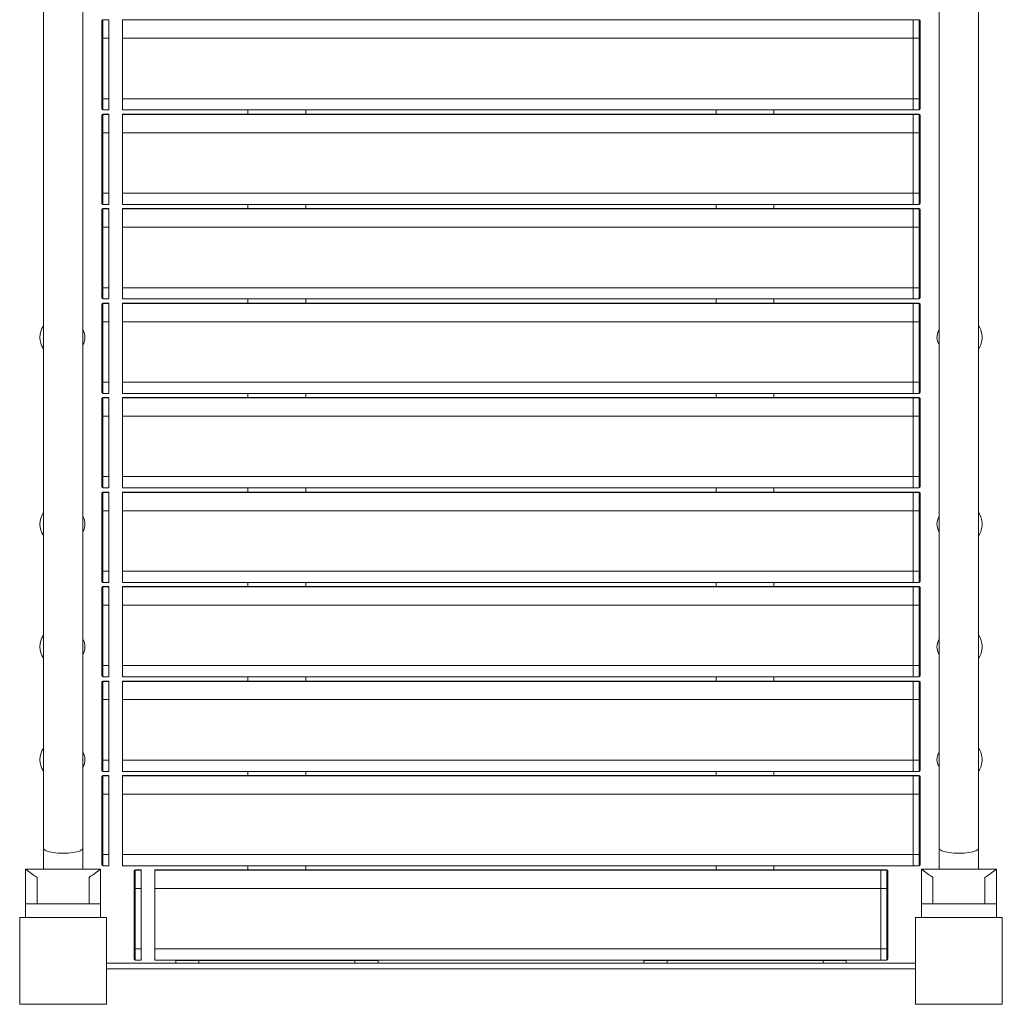
# Model space of a CAD drawing. Units: millimetres. Extents: x 673 to 11781, y 482 to 9360.
# Drawn here: x 8823 to 9673, y 2982 to 3833 of the extents above; entities that cross this region are included whole.
import ezdxf

# ---------------------------------------------------------------- set-up
doc = ezdxf.new("R2010")
doc.units = ezdxf.units.MM
doc.header["$MEASUREMENT"] = 0
doc.layers.add('Level 25', color=7, linetype='Continuous', lineweight=0)
doc.layers.add('Level 26', color=7, linetype='Continuous', lineweight=0)

msp = doc.modelspace()

# ---------------------------------------------------------------- linework, layer by layer
at = {"layer": 'Level 25', "color": 138, "linetype": 'Continuous', "lineweight": 13}
for p, q in [((8843.88, 4471.81), (8843.88, 3116.62)), ((8877.88, 3116.62), (8877.88, 4471.81)), ((9618.88, 4471.81), (9618.88, 3116.62)), ((9652.88, 3116.62), (9652.88, 4471.81)), ((8843.88, 3116.62), (8843.88, 3098.71)), ((8877.88, 3098.71), (8877.88, 3116.62)), ((9618.88, 3116.62), (9618.88, 3098.71)), ((9652.88, 3098.71), (9652.88, 3116.62))]:
    msp.add_line(p, q, dxfattribs=at)
at = {"layer": 'Level 25', "color": 250, "linetype": 'Continuous', "lineweight": 13}
for p, q in [((8898.38, 3017.34), (9598.38, 3017.34)), ((9254.88, 3017.34), (9241.88, 3017.34)), ((9598.38, 3012.34), (9598.38, 3017.34)), ((8898.38, 3012.34), (9598.38, 3012.34))]:
    msp.add_line(p, q, dxfattribs=at)
at = {"layer": 'Level 25', "color": 138, "linetype": 'Continuous', "lineweight": 13, "extrusion": (0, 0, -1)}
msp.add_ellipse((8860.88, 3116.62), major_axis=(17, 0), ratio=0.248779, start_param=0, end_param=3.141593, dxfattribs=at)
at = {"layer": 'Level 25', "color": 138, "linetype": 'Continuous', "lineweight": 13}
msp.add_ellipse((9635.88, 3116.62), major_axis=(-17, 0), ratio=0.248779, start_param=0, end_param=3.141593, dxfattribs=at)
at = {"layer": 'Level 26', "color": 7, "linetype": 'Continuous', "lineweight": 13}
for p, q in [((8894.38, 3832.26), (8894.38, 3832.09)), ((8894.38, 3832.09), (8894.38, 3817.48)), ((8895.38, 3833.07), (8895.38, 3833.26)), ((8900.38, 3833.26), (8895.38, 3833.26)), ((8895.38, 3833.07), (8895.38, 3833.05)), ((8895.38, 3833.07), (8900.38, 3833.07)), ((8895.38, 3817.23), (8895.38, 3833.05)), ((8900.38, 3833.05), (8895.38, 3833.05)), ((8900.38, 3833.07), (8900.38, 3833.26)), ((8900.38, 3833.05), (8900.38, 3833.07)), ((8900.38, 3817.23), (8900.38, 3833.05)), ((9601.38, 3833.26), (9596.38, 3833.26)), ((9601.38, 3833.07), (9596.38, 3833.07)), ((9596.38, 3833.05), (9601.38, 3833.05)), ((9601.38, 3833.07), (9601.38, 3833.26)), ((9601.38, 3833.07), (9601.38, 3833.05)), ((9601.38, 3817.23), (9601.38, 3833.05)), ((9602.38, 3832.26), (9602.38, 3832.09)), ((9602.38, 3832.09), (9602.38, 3817.48)), ((8894.38, 3765.19), (8894.38, 3817.48)), ((8900.38, 3817.23), (8895.38, 3817.23)), ((8895.38, 3817.23), (8895.38, 3764.94)), ((8900.38, 3817.23), (8900.38, 3764.94)), ((9596.38, 3817.23), (9601.38, 3817.23)), ((9601.38, 3817.23), (9601.38, 3764.94)), ((9602.38, 3765.19), (9602.38, 3817.48)), ((8894.38, 3765.19), (8894.38, 3756.19)), ((8895.38, 3764.94), (8900.38, 3764.94)), ((8895.38, 3755.19), (8895.38, 3764.94)), ((8900.38, 3755.19), (8900.38, 3764.94)), ((9601.38, 3764.94), (9596.38, 3764.94)), ((9601.38, 3755.19), (9601.38, 3764.94)), ((9602.38, 3765.19), (9602.38, 3756.19)), ((8894.38, 3750.55), (8894.38, 3750.37)), ((8894.38, 3750.37), (8894.38, 3735.76)), ((8895.38, 3755.19), (8900.38, 3755.19)), ((8895.38, 3751.35), (8895.38, 3751.55)), ((8900.38, 3751.55), (8895.38, 3751.55)), ((8895.38, 3751.35), (8895.38, 3751.33)), ((8895.38, 3751.35), (8900.38, 3751.35)), ((8895.38, 3735.51), (8895.38, 3751.33)), ((8900.38, 3751.33), (8895.38, 3751.33)), ((8900.38, 3751.35), (8900.38, 3751.55)), ((8900.38, 3751.33), (8900.38, 3751.35)), ((8900.38, 3735.51), (8900.38, 3751.33)), ((9596.38, 3755.19), (9601.38, 3755.19)), ((9601.38, 3751.55), (9596.38, 3751.55)), ((9601.38, 3751.35), (9596.38, 3751.35)), ((9596.38, 3751.33), (9601.38, 3751.33)), ((9601.38, 3751.35), (9601.38, 3751.55)), ((9601.38, 3751.35), (9601.38, 3751.33)), ((9601.38, 3735.51), (9601.38, 3751.33)), ((9602.38, 3750.55), (9602.38, 3750.37)), ((9602.38, 3750.37), (9602.38, 3735.76)), ((8894.38, 3683.47), (8894.38, 3735.76)), ((8900.38, 3735.51), (8895.38, 3735.51)), ((8895.38, 3735.51), (8895.38, 3683.22)), ((8900.38, 3735.51), (8900.38, 3683.22)), ((9596.38, 3735.51), (9601.38, 3735.51)), ((9601.38, 3735.51), (9601.38, 3683.22)), ((9602.38, 3683.47), (9602.38, 3735.76)), ((8894.38, 3683.47), (8894.38, 3674.47)), ((8895.38, 3683.22), (8900.38, 3683.22)), ((8895.38, 3673.47), (8895.38, 3683.22)), ((8900.38, 3673.47), (8900.38, 3683.22)), ((9601.38, 3683.22), (9596.38, 3683.22)), ((9601.38, 3673.47), (9601.38, 3683.22)), ((9602.38, 3683.47), (9602.38, 3674.47)), ((8895.38, 3673.47), (8900.38, 3673.47)), ((9596.38, 3673.47), (9601.38, 3673.47)), ((8894.38, 3668.83), (8894.38, 3668.65)), ((8894.38, 3668.65), (8894.38, 3654.04)), ((8895.38, 3669.63), (8895.38, 3669.83)), ((8900.38, 3669.83), (8895.38, 3669.83)), ((8895.38, 3669.63), (8895.38, 3669.62)), ((8895.38, 3669.63), (8900.38, 3669.63)), ((8895.38, 3653.79), (8895.38, 3669.62)), ((8900.38, 3669.62), (8895.38, 3669.62)), ((8900.38, 3669.63), (8900.38, 3669.83)), ((8900.38, 3669.62), (8900.38, 3669.63)), ((8900.38, 3653.79), (8900.38, 3669.62)), ((9601.38, 3669.83), (9596.38, 3669.83)), ((9601.38, 3669.63), (9596.38, 3669.63)), ((9596.38, 3669.62), (9601.38, 3669.62)), ((9601.38, 3669.63), (9601.38, 3669.83)), ((9601.38, 3669.63), (9601.38, 3669.62)), ((9601.38, 3653.79), (9601.38, 3669.62)), ((9602.38, 3668.83), (9602.38, 3668.65)), ((9602.38, 3668.65), (9602.38, 3654.04)), ((8894.38, 3601.75), (8894.38, 3654.04)), ((8900.38, 3653.79), (8895.38, 3653.79)), ((8895.38, 3653.79), (8895.38, 3601.5)), ((8900.38, 3653.79), (8900.38, 3601.5)), ((9596.38, 3653.79), (9601.38, 3653.79)), ((9601.38, 3653.79), (9601.38, 3601.5)), ((9602.38, 3601.75), (9602.38, 3654.04)), ((8894.38, 3601.75), (8894.38, 3592.75)), ((8895.38, 3601.5), (8900.38, 3601.5)), ((8895.38, 3591.75), (8895.38, 3601.5)), ((8900.38, 3591.75), (8900.38, 3601.5)), ((9601.38, 3601.5), (9596.38, 3601.5)), ((9601.38, 3591.75), (9601.38, 3601.5)), ((9602.38, 3601.75), (9602.38, 3592.75)), ((8894.38, 3587.11), (8894.38, 3586.93)), ((8894.38, 3586.93), (8894.38, 3572.32)), ((8895.38, 3591.75), (8900.38, 3591.75)), ((8895.38, 3587.91), (8895.38, 3588.11)), ((8900.38, 3588.11), (8895.38, 3588.11)), ((8895.38, 3587.91), (8895.38, 3587.9)), ((8895.38, 3587.91), (8900.38, 3587.91)), ((8895.38, 3572.07), (8895.38, 3587.9)), ((8900.38, 3587.9), (8895.38, 3587.9)), ((8900.38, 3587.91), (8900.38, 3588.11)), ((8900.38, 3587.9), (8900.38, 3587.91)), ((8900.38, 3572.07), (8900.38, 3587.9)), ((9596.38, 3591.75), (9601.38, 3591.75)), ((9601.38, 3588.11), (9596.38, 3588.11)), ((9601.38, 3587.91), (9596.38, 3587.91)), ((9596.38, 3587.9), (9601.38, 3587.9)), ((9601.38, 3587.91), (9601.38, 3588.11)), ((9601.38, 3587.91), (9601.38, 3587.9)), ((9601.38, 3572.07), (9601.38, 3587.9)), ((9602.38, 3587.11), (9602.38, 3586.93)), ((9602.38, 3586.93), (9602.38, 3572.32)), ((8894.38, 3520.04), (8894.38, 3572.32)), ((8900.38, 3572.07), (8895.38, 3572.07)), ((8895.38, 3572.07), (8895.38, 3519.79)), ((8900.38, 3572.07), (8900.38, 3519.79)), ((9596.38, 3572.07), (9601.38, 3572.07)), ((9601.38, 3572.07), (9601.38, 3519.79)), ((9602.38, 3520.04), (9602.38, 3572.32)), ((8894.38, 3520.04), (8894.38, 3511.04)), ((8895.38, 3519.79), (8900.38, 3519.79)), ((8895.38, 3510.04), (8895.38, 3519.79)), ((8900.38, 3510.04), (8900.38, 3519.79)), ((9601.38, 3519.79), (9596.38, 3519.79)), ((9601.38, 3510.04), (9601.38, 3519.79)), ((9602.38, 3520.04), (9602.38, 3511.04)), ((8895.38, 3510.04), (8900.38, 3510.04)), ((9596.38, 3510.04), (9601.38, 3510.04)), ((8894.38, 3505.39), (8894.38, 3505.21)), ((8894.38, 3505.21), (8894.38, 3490.6)), ((8895.38, 3506.2), (8895.38, 3506.39)), ((8900.38, 3506.39), (8895.38, 3506.39)), ((8895.38, 3506.2), (8895.38, 3506.18)), ((8895.38, 3506.2), (8900.38, 3506.2)), ((8895.38, 3490.35), (8895.38, 3506.18)), ((8900.38, 3506.18), (8895.38, 3506.18)), ((8900.38, 3506.2), (8900.38, 3506.39)), ((8900.38, 3506.18), (8900.38, 3506.2)), ((8900.38, 3490.35), (8900.38, 3506.18)), ((9601.38, 3506.39), (9596.38, 3506.39)), ((9601.38, 3506.2), (9596.38, 3506.2)), ((9596.38, 3506.18), (9601.38, 3506.18)), ((9601.38, 3506.2), (9601.38, 3506.39)), ((9601.38, 3506.2), (9601.38, 3506.18)), ((9601.38, 3490.35), (9601.38, 3506.18)), ((9602.38, 3505.39), (9602.38, 3505.21)), ((9602.38, 3505.21), (9602.38, 3490.6)), ((8894.38, 3438.32), (8894.38, 3490.6)), ((8900.38, 3490.35), (8895.38, 3490.35)), ((8895.38, 3490.35), (8895.38, 3438.07)), ((8900.38, 3490.35), (8900.38, 3438.07)), ((9596.38, 3490.35), (9601.38, 3490.35)), ((9601.38, 3490.35), (9601.38, 3438.07)), ((9602.38, 3438.32), (9602.38, 3490.6)), ((8894.38, 3438.32), (8894.38, 3429.32)), ((8895.38, 3438.07), (8900.38, 3438.07)), ((8895.38, 3428.32), (8895.38, 3438.07)), ((8900.38, 3428.32), (8900.38, 3438.07)), ((9601.38, 3438.07), (9596.38, 3438.07)), ((9601.38, 3428.32), (9601.38, 3438.07)), ((9602.38, 3438.32), (9602.38, 3429.32)), ((8894.38, 3423.67), (8894.38, 3423.49)), ((8894.38, 3423.49), (8894.38, 3408.88)), ((8895.38, 3428.32), (8900.38, 3428.32)), ((8895.38, 3424.48), (8895.38, 3424.67)), ((8900.38, 3424.67), (8895.38, 3424.67)), ((8895.38, 3424.48), (8895.38, 3424.46)), ((8895.38, 3424.48), (8900.38, 3424.48)), ((8895.38, 3408.63), (8895.38, 3424.46)), ((8900.38, 3424.46), (8895.38, 3424.46)), ((8900.38, 3424.48), (8900.38, 3424.67)), ((8900.38, 3424.46), (8900.38, 3424.48)), ((8900.38, 3408.63), (8900.38, 3424.46)), ((9596.38, 3428.32), (9601.38, 3428.32)), ((9601.38, 3424.67), (9596.38, 3424.67)), ((9601.38, 3424.48), (9596.38, 3424.48)), ((9596.38, 3424.46), (9601.38, 3424.46)), ((9601.38, 3424.48), (9601.38, 3424.67)), ((9601.38, 3424.48), (9601.38, 3424.46)), ((9601.38, 3408.63), (9601.38, 3424.46)), ((9602.38, 3423.67), (9602.38, 3423.49)), ((9602.38, 3423.49), (9602.38, 3408.88)), ((8894.38, 3356.6), (8894.38, 3408.88)), ((8900.38, 3408.63), (8895.38, 3408.63)), ((8895.38, 3408.63), (8895.38, 3356.35)), ((8900.38, 3408.63), (8900.38, 3356.35)), ((9596.38, 3408.63), (9601.38, 3408.63)), ((9601.38, 3408.63), (9601.38, 3356.35)), ((9602.38, 3356.6), (9602.38, 3408.88)), ((8894.38, 3356.6), (8894.38, 3347.6)), ((8895.38, 3356.35), (8900.38, 3356.35)), ((8895.38, 3346.6), (8895.38, 3356.35)), ((8900.38, 3346.6), (8900.38, 3356.35)), ((9601.38, 3356.35), (9596.38, 3356.35)), ((9601.38, 3346.6), (9601.38, 3356.35)), ((9602.38, 3356.6), (9602.38, 3347.6)), ((8895.38, 3346.6), (8900.38, 3346.6)), ((9596.38, 3346.6), (9601.38, 3346.6)), ((8894.38, 3341.95), (8894.38, 3341.77)), ((8894.38, 3341.77), (8894.38, 3327.16)), ((8895.38, 3342.76), (8895.38, 3342.95)), ((8900.38, 3342.95), (8895.38, 3342.95)), ((8895.38, 3342.76), (8895.38, 3342.74)), ((8895.38, 3342.76), (8900.38, 3342.76)), ((8895.38, 3326.91), (8895.38, 3342.74)), ((8900.38, 3342.74), (8895.38, 3342.74)), ((8900.38, 3342.76), (8900.38, 3342.95)), ((8900.38, 3342.74), (8900.38, 3342.76)), ((8900.38, 3326.91), (8900.38, 3342.74)), ((9601.38, 3342.95), (9596.38, 3342.95)), ((9601.38, 3342.76), (9596.38, 3342.76)), ((9596.38, 3342.74), (9601.38, 3342.74)), ((9601.38, 3342.76), (9601.38, 3342.95)), ((9601.38, 3342.76), (9601.38, 3342.74)), ((9601.38, 3326.91), (9601.38, 3342.74)), ((9602.38, 3341.95), (9602.38, 3341.77)), ((9602.38, 3341.77), (9602.38, 3327.16)), ((8894.38, 3274.88), (8894.38, 3327.16)), ((8900.38, 3326.91), (8895.38, 3326.91)), ((8895.38, 3326.91), (8895.38, 3274.63)), ((8900.38, 3326.91), (8900.38, 3274.63)), ((9596.38, 3326.91), (9601.38, 3326.91)), ((9601.38, 3326.91), (9601.38, 3274.63)), ((9602.38, 3274.88), (9602.38, 3327.16)), ((8894.38, 3274.88), (8894.38, 3265.88)), ((8895.38, 3274.63), (8900.38, 3274.63)), ((8895.38, 3264.88), (8895.38, 3274.63)), ((8900.38, 3264.88), (8900.38, 3274.63)), ((9601.38, 3274.63), (9596.38, 3274.63)), ((9601.38, 3264.88), (9601.38, 3274.63)), ((9602.38, 3274.88), (9602.38, 3265.88)), ((8895.38, 3264.88), (8900.38, 3264.88)), ((9596.38, 3264.88), (9601.38, 3264.88)), ((8894.38, 3260.23), (8894.38, 3260.05)), ((8894.38, 3260.05), (8894.38, 3245.45)), ((8895.38, 3261.04), (8895.38, 3261.23)), ((8900.38, 3261.23), (8895.38, 3261.23)), ((8895.38, 3261.04), (8895.38, 3261.02)), ((8895.38, 3261.04), (8900.38, 3261.04)), ((8895.38, 3245.19), (8895.38, 3261.02)), ((8900.38, 3261.02), (8895.38, 3261.02)), ((8900.38, 3261.04), (8900.38, 3261.23)), ((8900.38, 3261.02), (8900.38, 3261.04)), ((8900.38, 3245.19), (8900.38, 3261.02)), ((9601.38, 3261.23), (9596.38, 3261.23)), ((9601.38, 3261.04), (9596.38, 3261.04)), ((9596.38, 3261.02), (9601.38, 3261.02)), ((9601.38, 3261.04), (9601.38, 3261.23)), ((9601.38, 3261.04), (9601.38, 3261.02)), ((9601.38, 3245.19), (9601.38, 3261.02)), ((9602.38, 3260.23), (9602.38, 3260.05)), ((9602.38, 3260.05), (9602.38, 3245.45)), ((8894.38, 3193.16), (8894.38, 3245.45)), ((8900.38, 3245.19), (8895.38, 3245.19)), ((8895.38, 3245.19), (8895.38, 3192.91)), ((8900.38, 3245.19), (8900.38, 3192.91)), ((9596.38, 3245.19), (9601.38, 3245.19)), ((9601.38, 3245.19), (9601.38, 3192.91)), ((9602.38, 3193.16), (9602.38, 3245.45)), ((8894.38, 3193.16), (8894.38, 3184.16)), ((8895.38, 3192.91), (8900.38, 3192.91)), ((8895.38, 3183.16), (8895.38, 3192.91)), ((8900.38, 3183.16), (8900.38, 3192.91)), ((9601.38, 3192.91), (9596.38, 3192.91)), ((9601.38, 3183.16), (9601.38, 3192.91)), ((9602.38, 3193.16), (9602.38, 3184.16)), ((8894.38, 3178.51), (8894.38, 3178.34)), ((8894.38, 3178.34), (8894.38, 3163.73)), ((8895.38, 3183.16), (8900.38, 3183.16)), ((8895.38, 3179.32), (8895.38, 3179.51)), ((8900.38, 3179.51), (8895.38, 3179.51)), ((8895.38, 3179.32), (8895.38, 3179.3)), ((8895.38, 3179.32), (8900.38, 3179.32)), ((8895.38, 3163.48), (8895.38, 3179.3)), ((8900.38, 3179.3), (8895.38, 3179.3)), ((8900.38, 3179.32), (8900.38, 3179.51)), ((8900.38, 3179.3), (8900.38, 3179.32)), ((8900.38, 3163.48), (8900.38, 3179.3)), ((9596.38, 3183.16), (9601.38, 3183.16)), ((9601.38, 3179.51), (9596.38, 3179.51)), ((9601.38, 3179.32), (9596.38, 3179.32)), ((9596.38, 3179.3), (9601.38, 3179.3)), ((9601.38, 3179.32), (9601.38, 3179.51)), ((9601.38, 3179.32), (9601.38, 3179.3)), ((9601.38, 3163.48), (9601.38, 3179.3)), ((9602.38, 3178.51), (9602.38, 3178.34)), ((9602.38, 3178.34), (9602.38, 3163.73)), ((8894.38, 3111.44), (8894.38, 3163.73)), ((8900.38, 3163.48), (8895.38, 3163.48)), ((8895.38, 3163.48), (8895.38, 3111.19)), ((8900.38, 3163.48), (8900.38, 3111.19)), ((9596.38, 3163.48), (9601.38, 3163.48)), ((9601.38, 3163.48), (9601.38, 3111.19)), ((9602.38, 3111.44), (9602.38, 3163.73)), ((8894.38, 3111.44), (8894.38, 3102.44)), ((8895.38, 3111.19), (8900.38, 3111.19)), ((8895.38, 3101.44), (8895.38, 3111.19)), ((8900.38, 3101.44), (8900.38, 3111.19)), ((9601.38, 3111.19), (9596.38, 3111.19)), ((9601.38, 3101.44), (9601.38, 3111.19)), ((9602.38, 3111.44), (9602.38, 3102.44)), ((8895.38, 3101.44), (8900.38, 3101.44)), ((9596.38, 3101.44), (9601.38, 3101.44)), ((8828.38, 3068.71), (8828.38, 3098.71)), ((8893.38, 3098.71), (8828.38, 3098.71)), ((8843.88, 3098.71), (8828.38, 3098.71)), ((8838.38, 3068.71), (8838.38, 3091.46)), ((8893.38, 3098.71), (8877.88, 3098.71)), ((8883.38, 3068.71), (8883.38, 3091.46)), ((8893.38, 3068.71), (8893.38, 3098.71)), ((8922.38, 3096.92), (8922.38, 3096.75)), ((8922.38, 3096.75), (8922.38, 3082.14)), ((8923.38, 3097.73), (8923.38, 3097.92)), ((8928.38, 3097.92), (8923.38, 3097.92)), ((8923.38, 3097.73), (8923.38, 3097.71)), ((8923.38, 3097.73), (8928.38, 3097.73)), ((8923.38, 3081.89), (8923.38, 3097.71)), ((8928.38, 3097.71), (8923.38, 3097.71)), ((8928.38, 3097.73), (8928.38, 3097.92)), ((8928.38, 3097.71), (8928.38, 3097.73)), ((8928.38, 3081.89), (8928.38, 3097.71)), ((9568.38, 3097.73), (9568.38, 3097.92)), ((9573.38, 3097.92), (9568.38, 3097.92)), ((9573.38, 3097.73), (9568.38, 3097.73)), ((9568.38, 3097.71), (9568.38, 3097.73)), ((9568.38, 3097.71), (9573.38, 3097.71)), ((9568.38, 3081.89), (9568.38, 3097.71)), ((9573.38, 3097.73), (9573.38, 3097.92)), ((9573.38, 3097.73), (9573.38, 3097.71)), ((9573.38, 3081.89), (9573.38, 3097.71)), ((9574.38, 3096.92), (9574.38, 3096.75)), ((9574.38, 3096.75), (9574.38, 3082.14)), ((9603.38, 3068.71), (9603.38, 3098.71)), ((9603.38, 3098.71), (9668.38, 3098.71)), ((9603.38, 3098.71), (9618.88, 3098.71)), ((9613.38, 3068.71), (9613.38, 3091.46)), ((9652.88, 3098.71), (9668.38, 3098.71)), ((9658.38, 3068.71), (9658.38, 3091.46)), ((9668.38, 3068.71), (9668.38, 3098.71)), ((8922.38, 3029.85), (8922.38, 3082.14)), ((8928.38, 3081.89), (8923.38, 3081.89)), ((8923.38, 3081.89), (8923.38, 3029.6)), ((8928.38, 3081.89), (8928.38, 3029.6)), ((9568.38, 3081.89), (9573.38, 3081.89)), ((9573.38, 3081.89), (9573.38, 3029.6)), ((9574.38, 3029.85), (9574.38, 3082.14)), ((8828.38, 3068.71), (8828.38, 3056.71)), ((8828.38, 3068.71), (8893.38, 3068.71)), ((8893.38, 3068.71), (8893.38, 3056.71)), ((9603.38, 3068.71), (9603.38, 3056.71)), ((9668.38, 3068.71), (9603.38, 3068.71)), ((9668.38, 3068.71), (9668.38, 3056.71)), ((8922.38, 3029.85), (8922.38, 3020.85)), ((8923.38, 3029.6), (8928.38, 3029.6)), ((8923.38, 3019.85), (8923.38, 3029.6)), ((8928.38, 3019.85), (8928.38, 3029.6)), ((9573.38, 3029.6), (9568.38, 3029.6)), ((9568.38, 3019.85), (9568.38, 3029.6)), ((9573.38, 3019.85), (9573.38, 3029.6)), ((9574.38, 3029.85), (9574.38, 3020.85)), ((8923.38, 3019.85), (8928.38, 3019.85)), ((9568.38, 3019.85), (9573.38, 3019.85))]:
    msp.add_line(p, q, dxfattribs=at)
at = {"layer": 'Level 26', "color": 252, "linetype": 'Continuous', "lineweight": 13}
for p, q in [((8912.38, 3833.26), (8912.38, 3833.07)), ((9596.38, 3833.07), (8912.38, 3833.07)), ((8912.38, 3833.07), (8912.38, 3833.05)), ((9596.38, 3833.05), (8912.38, 3833.05)), ((8912.38, 3833.05), (8912.38, 3817.23)), ((9596.38, 3833.26), (9596.38, 3833.07)), ((9596.38, 3833.07), (9596.38, 3833.05)), ((9596.38, 3833.05), (9596.38, 3817.23)), ((9596.38, 3817.23), (8912.38, 3817.23)), ((8912.38, 3764.94), (8912.38, 3817.23)), ((9596.38, 3764.94), (9596.38, 3817.23)), ((9596.38, 3764.94), (8912.38, 3764.94)), ((8912.38, 3764.94), (8912.38, 3755.19)), ((9596.38, 3764.94), (9596.38, 3755.19)), ((8912.38, 3755.19), (9596.38, 3755.19)), ((9596.38, 3751.55), (8912.38, 3751.55)), ((8912.38, 3751.55), (8912.38, 3751.35)), ((9596.38, 3751.35), (8912.38, 3751.35)), ((8912.38, 3751.35), (8912.38, 3751.33)), ((9596.38, 3751.33), (8912.38, 3751.33)), ((8912.38, 3751.33), (8912.38, 3735.51)), ((9020.88, 3755.19), (9020.88, 3751.55)), ((9070.88, 3751.55), (9070.88, 3755.19)), ((9425.88, 3751.55), (9425.88, 3755.19)), ((9475.88, 3755.19), (9475.88, 3751.55)), ((9596.38, 3751.55), (9596.38, 3751.35)), ((9596.38, 3751.35), (9596.38, 3751.33)), ((9596.38, 3751.33), (9596.38, 3735.51)), ((9596.38, 3735.51), (8912.38, 3735.51)), ((8912.38, 3683.22), (8912.38, 3735.51)), ((9596.38, 3683.22), (9596.38, 3735.51)), ((9596.38, 3683.22), (8912.38, 3683.22)), ((8912.38, 3683.22), (8912.38, 3673.47)), ((9596.38, 3683.22), (9596.38, 3673.47)), ((8912.38, 3673.47), (9596.38, 3673.47)), ((9020.88, 3673.47), (9020.88, 3669.83)), ((9070.88, 3669.83), (9070.88, 3673.47)), ((9425.88, 3669.83), (9425.88, 3673.47)), ((9475.88, 3673.47), (9475.88, 3669.83)), ((9596.38, 3669.83), (8912.38, 3669.83)), ((8912.38, 3669.83), (8912.38, 3669.63)), ((9596.38, 3669.63), (8912.38, 3669.63)), ((8912.38, 3669.63), (8912.38, 3669.62)), ((9596.38, 3669.62), (8912.38, 3669.62)), ((8912.38, 3669.62), (8912.38, 3653.79)), ((9596.38, 3669.83), (9596.38, 3669.63)), ((9596.38, 3669.63), (9596.38, 3669.62)), ((9596.38, 3669.62), (9596.38, 3653.79)), ((9596.38, 3653.79), (8912.38, 3653.79)), ((8912.38, 3601.5), (8912.38, 3653.79)), ((9596.38, 3601.5), (9596.38, 3653.79)), ((9596.38, 3601.5), (8912.38, 3601.5)), ((8912.38, 3601.5), (8912.38, 3591.75)), ((9596.38, 3601.5), (9596.38, 3591.75)), ((8912.38, 3591.75), (9596.38, 3591.75)), ((9596.38, 3588.11), (8912.38, 3588.11)), ((8912.38, 3588.11), (8912.38, 3587.91)), ((9596.38, 3587.91), (8912.38, 3587.91)), ((8912.38, 3587.91), (8912.38, 3587.9)), ((9596.38, 3587.9), (8912.38, 3587.9)), ((8912.38, 3587.9), (8912.38, 3572.07)), ((9020.88, 3591.75), (9020.88, 3588.11)), ((9070.88, 3588.11), (9070.88, 3591.75)), ((9425.88, 3588.11), (9425.88, 3591.75)), ((9475.88, 3591.75), (9475.88, 3588.11)), ((9596.38, 3588.11), (9596.38, 3587.91)), ((9596.38, 3587.91), (9596.38, 3587.9)), ((9596.38, 3587.9), (9596.38, 3572.07)), ((9596.38, 3572.07), (8912.38, 3572.07)), ((8912.38, 3519.79), (8912.38, 3572.07)), ((9596.38, 3519.79), (9596.38, 3572.07)), ((9596.38, 3519.79), (8912.38, 3519.79)), ((8912.38, 3519.79), (8912.38, 3510.04)), ((9596.38, 3519.79), (9596.38, 3510.04)), ((8912.38, 3510.04), (9596.38, 3510.04)), ((9020.88, 3510.04), (9020.88, 3506.39)), ((9070.88, 3506.39), (9070.88, 3510.04)), ((9425.88, 3506.39), (9425.88, 3510.04)), ((9475.88, 3510.04), (9475.88, 3506.39)), ((9596.38, 3506.39), (8912.38, 3506.39)), ((8912.38, 3506.39), (8912.38, 3506.2)), ((9596.38, 3506.2), (8912.38, 3506.2)), ((8912.38, 3506.2), (8912.38, 3506.18)), ((9596.38, 3506.18), (8912.38, 3506.18)), ((8912.38, 3506.18), (8912.38, 3490.35)), ((9596.38, 3506.39), (9596.38, 3506.2)), ((9596.38, 3506.2), (9596.38, 3506.18)), ((9596.38, 3506.18), (9596.38, 3490.35)), ((9596.38, 3490.35), (8912.38, 3490.35)), ((8912.38, 3438.07), (8912.38, 3490.35)), ((9596.38, 3438.07), (9596.38, 3490.35)), ((9596.38, 3438.07), (8912.38, 3438.07)), ((8912.38, 3438.07), (8912.38, 3428.32)), ((9596.38, 3438.07), (9596.38, 3428.32)), ((8912.38, 3428.32), (9596.38, 3428.32)), ((9596.38, 3424.67), (8912.38, 3424.67)), ((8912.38, 3424.67), (8912.38, 3424.48)), ((9596.38, 3424.48), (8912.38, 3424.48)), ((8912.38, 3424.48), (8912.38, 3424.46)), ((9596.38, 3424.46), (8912.38, 3424.46)), ((8912.38, 3424.46), (8912.38, 3408.63)), ((9020.88, 3428.32), (9020.88, 3424.67)), ((9070.88, 3424.67), (9070.88, 3428.32)), ((9425.88, 3424.67), (9425.88, 3428.32)), ((9475.88, 3428.32), (9475.88, 3424.67)), ((9596.38, 3424.67), (9596.38, 3424.48)), ((9596.38, 3424.48), (9596.38, 3424.46)), ((9596.38, 3424.46), (9596.38, 3408.63)), ((9596.38, 3408.63), (8912.38, 3408.63)), ((8912.38, 3356.35), (8912.38, 3408.63)), ((9596.38, 3356.35), (9596.38, 3408.63)), ((9596.38, 3356.35), (8912.38, 3356.35)), ((8912.38, 3356.35), (8912.38, 3346.6)), ((9596.38, 3356.35), (9596.38, 3346.6)), ((8912.38, 3346.6), (9596.38, 3346.6)), ((9020.88, 3346.6), (9020.88, 3342.95)), ((9070.88, 3342.95), (9070.88, 3346.6)), ((9425.88, 3342.95), (9425.88, 3346.6)), ((9475.88, 3346.6), (9475.88, 3342.95)), ((9596.38, 3342.95), (8912.38, 3342.95)), ((8912.38, 3342.95), (8912.38, 3342.76)), ((9596.38, 3342.76), (8912.38, 3342.76)), ((8912.38, 3342.76), (8912.38, 3342.74)), ((9596.38, 3342.74), (8912.38, 3342.74)), ((8912.38, 3342.74), (8912.38, 3326.91)), ((9596.38, 3342.95), (9596.38, 3342.76)), ((9596.38, 3342.76), (9596.38, 3342.74)), ((9596.38, 3342.74), (9596.38, 3326.91)), ((9596.38, 3326.91), (8912.38, 3326.91)), ((8912.38, 3274.63), (8912.38, 3326.91)), ((9596.38, 3274.63), (9596.38, 3326.91)), ((9596.38, 3274.63), (8912.38, 3274.63)), ((8912.38, 3274.63), (8912.38, 3264.88)), ((9596.38, 3274.63), (9596.38, 3264.88)), ((8912.38, 3264.88), (9596.38, 3264.88)), ((9020.88, 3264.88), (9020.88, 3261.23)), ((9070.88, 3261.23), (9070.88, 3264.88)), ((9425.88, 3261.23), (9425.88, 3264.88)), ((9475.88, 3264.88), (9475.88, 3261.23)), ((9596.38, 3261.23), (8912.38, 3261.23)), ((8912.38, 3261.23), (8912.38, 3261.04)), ((9596.38, 3261.04), (8912.38, 3261.04)), ((8912.38, 3261.04), (8912.38, 3261.02)), ((9596.38, 3261.02), (8912.38, 3261.02)), ((8912.38, 3261.02), (8912.38, 3245.19)), ((9596.38, 3261.23), (9596.38, 3261.04)), ((9596.38, 3261.04), (9596.38, 3261.02)), ((9596.38, 3261.02), (9596.38, 3245.19)), ((9596.38, 3245.19), (8912.38, 3245.19)), ((8912.38, 3192.91), (8912.38, 3245.19)), ((9596.38, 3192.91), (9596.38, 3245.19)), ((9596.38, 3192.91), (8912.38, 3192.91)), ((8912.38, 3192.91), (8912.38, 3183.16)), ((9596.38, 3192.91), (9596.38, 3183.16)), ((8912.38, 3183.16), (9596.38, 3183.16)), ((9596.38, 3179.51), (8912.38, 3179.51)), ((8912.38, 3179.51), (8912.38, 3179.32)), ((9596.38, 3179.32), (8912.38, 3179.32)), ((8912.38, 3179.32), (8912.38, 3179.3)), ((9596.38, 3179.3), (8912.38, 3179.3)), ((8912.38, 3179.3), (8912.38, 3163.48)), ((9020.88, 3183.16), (9020.88, 3179.51)), ((9070.88, 3179.51), (9070.88, 3183.16)), ((9425.88, 3179.51), (9425.88, 3183.16)), ((9475.88, 3183.16), (9475.88, 3179.51)), ((9596.38, 3179.51), (9596.38, 3179.32)), ((9596.38, 3179.32), (9596.38, 3179.3)), ((9596.38, 3179.3), (9596.38, 3163.48)), ((9596.38, 3163.48), (8912.38, 3163.48)), ((8912.38, 3111.19), (8912.38, 3163.48)), ((9596.38, 3111.19), (9596.38, 3163.48)), ((9596.38, 3111.19), (8912.38, 3111.19)), ((8912.38, 3111.19), (8912.38, 3101.44)), ((9596.38, 3111.19), (9596.38, 3101.44)), ((8912.38, 3101.44), (9596.38, 3101.44)), ((9020.88, 3101.44), (9020.88, 3097.92)), ((9070.88, 3097.92), (9070.88, 3101.44)), ((9425.88, 3097.92), (9425.88, 3101.44)), ((9475.88, 3101.44), (9475.88, 3097.92)), ((9568.38, 3097.92), (8940.38, 3097.92)), ((8940.38, 3097.92), (8940.38, 3097.73)), ((9568.38, 3097.73), (8940.38, 3097.73)), ((8940.38, 3097.73), (8940.38, 3097.71)), ((9568.38, 3097.71), (8940.38, 3097.71)), ((8940.38, 3097.71), (8940.38, 3081.89)), ((9568.38, 3097.92), (9568.38, 3097.73)), ((9568.38, 3097.73), (9568.38, 3097.71)), ((9568.38, 3097.71), (9568.38, 3081.89)), ((9568.38, 3081.89), (8940.38, 3081.89)), ((8940.38, 3029.6), (8940.38, 3081.89)), ((9568.38, 3029.6), (9568.38, 3081.89)), ((9568.38, 3029.6), (8940.38, 3029.6)), ((8940.38, 3029.6), (8940.38, 3019.85)), ((9568.38, 3029.6), (9568.38, 3019.85)), ((8940.38, 3019.85), (9568.38, 3019.85)), ((8958.38, 3019.71), (8958.38, 3017.34)), ((8958.38, 3019.71), (8978.38, 3019.71)), ((8978.38, 3019.71), (8978.38, 3017.34)), ((9113.38, 3019.71), (8978.38, 3019.71)), ((9020.88, 3019.85), (9020.88, 3019.71)), ((9070.88, 3019.71), (9070.88, 3019.85)), ((9113.38, 3019.71), (9133.38, 3019.71)), ((9113.38, 3019.71), (9113.38, 3017.34)), ((9133.38, 3017.34), (9133.38, 3019.71)), ((9383.38, 3019.71), (9363.38, 3019.71)), ((9363.38, 3019.71), (9363.38, 3017.34)), ((9383.38, 3019.71), (9383.38, 3017.34)), ((9383.38, 3019.71), (9518.38, 3019.71)), ((9425.88, 3019.71), (9425.88, 3019.85)), ((9475.88, 3019.85), (9475.88, 3019.71)), ((9518.38, 3019.71), (9518.38, 3017.34)), ((9538.38, 3019.71), (9518.38, 3019.71)), ((9538.38, 3017.34), (9538.38, 3019.71))]:
    msp.add_line(p, q, dxfattribs=at)
at = {"layer": 'Level 26', "color": 7, "linetype": 'Continuous', "lineweight": 13, "flags": 128}
for points in [[(8823.38, 3056.71), (8823.38, 3056.71), (8898.38, 3056.71), (8898.38, 3056.71)], [(8823.38, 2981.71), (8823.38, 2981.71), (8823.38, 3056.71), (8823.38, 3056.71)], [(8898.38, 3056.71), (8898.38, 3056.71), (8898.38, 2981.71), (8898.38, 2981.71)], [(9598.38, 3056.71), (9598.38, 3056.71), (9673.38, 3056.71), (9673.38, 3056.71)], [(9598.38, 2981.71), (9598.38, 2981.71), (9598.38, 3056.71), (9598.38, 3056.71)], [(9673.38, 3056.71), (9673.38, 3056.71), (9673.38, 2981.71), (9673.38, 2981.71)], [(8898.38, 2981.71), (8898.38, 2981.71), (8823.38, 2981.71), (8823.38, 2981.71)], [(9673.38, 2981.71), (9673.38, 2981.71), (9598.38, 2981.71), (9598.38, 2981.71)]]:
    msp.add_lwpolyline(points, dxfattribs=at)
at = {"layer": 'Level 26', "color": 7, "linetype": 'Continuous', "lineweight": 13}
for centre, radius, start, end in [((8895.38, 3756.19), 1, 180, 270), ((9601.38, 3756.19), 1, 270, 360), ((8895.38, 3674.47), 1, 180, 270), ((9601.38, 3674.47), 1, 270, 0), ((8895.38, 3592.75), 1, 180, 270), ((9601.38, 3592.75), 1, 270, 0), ((8858.88, 3558.51), 18, 146.4427, 213.5573), ((9637.88, 3558.51), 18, 360, 33.5573), ((9637.88, 3558.51), 18, 326.4427, 360), ((8895.38, 3511.04), 1, 180, 270), ((9601.38, 3511.04), 1, 270, 0), ((8895.38, 3429.32), 1, 180, 270), ((9601.38, 3429.32), 1, 270, 360), ((8858.88, 3396.98), 18, 146.4427, 213.5573), ((9637.88, 3396.98), 18, 0, 33.5573), ((9637.88, 3396.98), 18, 326.4427, 0), ((8895.38, 3347.6), 1, 180, 270), ((9601.38, 3347.6), 1, 270, 0), ((8858.88, 3290.91), 18, 146.4427, 213.5573), ((9637.88, 3290.91), 18, 360, 33.5573), ((9637.88, 3290.91), 18, 326.4427, 360), ((8895.38, 3265.88), 1, 180, 270), ((9601.38, 3265.88), 1, 270, 0), ((8858.88, 3193.25), 18, 146.4427, 213.5573), ((9637.88, 3193.25), 18, 0, 33.5573), ((9637.88, 3193.25), 18, 326.4427, 0), ((8895.38, 3184.16), 1, 180, 270), ((9601.38, 3184.16), 1, 270, 0), ((8895.38, 3102.44), 1, 180, 270), ((9601.38, 3102.44), 1, 270, 0), ((8923.38, 3020.85), 1, 180, 270), ((9573.38, 3020.85), 1, 270, 0)]:
    msp.add_arc(centre, radius, start, end, dxfattribs=at)
at = {"layer": 'Level 26', "color": 252, "linetype": 'Continuous', "lineweight": 13}
for centre, start, end in [((8868.88, 3558.51), 360, 35.0968), ((9627.88, 3558.51), 144.9032, 215.0968), ((8868.88, 3558.51), 324.9032, 360), ((8868.88, 3396.98), 0, 35.0968), ((9627.88, 3396.98), 144.9032, 215.0968), ((8868.88, 3396.98), 324.9032, 0), ((8868.88, 3290.91), 0, 35.0968), ((9627.88, 3290.91), 144.9032, 215.0968), ((8868.88, 3290.91), 324.9032, 0), ((8868.88, 3193.25), 360, 35.0968), ((9627.88, 3193.25), 144.9032, 215.0968), ((8868.88, 3193.25), 324.9032, 360)]:
    msp.add_arc(centre, 11, start, end, dxfattribs=at)
at = {"layer": 'Level 26', "color": 7, "linetype": 'Continuous', "lineweight": 13}
for centre, major_axis, ratio, start_param, end_param in [((8895.38, 3832.09), (1, 0), 0.967435, 1.570796, 3.141593), ((8895.38, 3817.48), (-1, 0), 0.250012, 0, 1.570796), ((8895.38, 3765.19), (-1, 0), 0.250012, 0, 1.570796), ((8895.38, 3750.37), (1, 0), 0.967435, 1.570796, 3.141593), ((8895.38, 3735.76), (-1, 0), 0.250012, 0, 1.570796), ((8895.38, 3683.47), (-1, 0), 0.250012, 0, 1.570796), ((8895.38, 3668.65), (1, 0), 0.967435, 1.570796, 3.141593), ((8895.38, 3654.04), (-1, 0), 0.250012, 0, 1.570796), ((8895.38, 3601.75), (-1, 0), 0.250012, 0, 1.570796), ((8895.38, 3586.93), (1, 0), 0.967435, 1.570796, 3.141593), ((8895.38, 3572.32), (-1, 0), 0.250012, 0, 1.570796), ((8895.38, 3520.04), (-1, 0), 0.250012, 0, 1.570796), ((8895.38, 3505.21), (1, 0), 0.967435, 1.570796, 3.141593), ((8895.38, 3490.6), (-1, 0), 0.250012, 0, 1.570796), ((8895.38, 3438.32), (-1, 0), 0.250012, 0, 1.570796), ((8895.38, 3423.49), (1, 0), 0.967435, 1.570796, 3.141593), ((8895.38, 3408.88), (-1, 0), 0.250012, 0, 1.570796), ((8895.38, 3356.6), (-1, 0), 0.250012, 0, 1.570796), ((8895.38, 3341.77), (1, 0), 0.967435, 1.570796, 3.141593), ((8895.38, 3327.16), (-1, 0), 0.250012, 0, 1.570796), ((8895.38, 3274.88), (-1, 0), 0.250012, 0, 1.570796), ((8895.38, 3260.05), (1, 0), 0.967435, 1.570796, 3.141593), ((8895.38, 3245.45), (-1, 0), 0.250012, 0, 1.570796), ((8895.38, 3193.16), (-1, 0), 0.250012, 0, 1.570796), ((8895.38, 3178.34), (1, 0), 0.967435, 1.570796, 3.141593), ((8895.38, 3163.73), (-1, 0), 0.250012, 0, 1.570796), ((8895.38, 3111.44), (-1, 0), 0.250012, 0, 1.570796), ((8923.38, 3096.75), (1, 0), 0.967435, 1.570796, 3.141593), ((8923.38, 3082.14), (-1, 0), 0.250012, 0, 1.570796), ((8923.38, 3029.85), (-1, 0), 0.250012, 0, 1.570796)]:
    msp.add_ellipse(centre, major_axis=major_axis, ratio=ratio, start_param=start_param, end_param=end_param, dxfattribs=at)
at = {"layer": 'Level 26', "color": 7, "linetype": 'Continuous', "lineweight": 13, "extrusion": (0, 0, -1)}
for centre, major_axis, ratio, start_param, end_param in [((9601.38, 3832.09), (-1, 0), 0.967435, 1.570796, 3.141593), ((9601.38, 3817.48), (1, 0), 0.250012, 0, 1.570796), ((9601.38, 3765.19), (1, 0), 0.250012, 0, 1.570796), ((9601.38, 3750.37), (-1, 0), 0.967435, 1.570796, 3.141593), ((9601.38, 3735.76), (1, 0), 0.250012, 0, 1.570796), ((9601.38, 3683.47), (1, 0), 0.250012, 0, 1.570796), ((9601.38, 3668.65), (-1, 0), 0.967435, 1.570796, 3.141593), ((9601.38, 3654.04), (1, 0), 0.250012, 0, 1.570796), ((9601.38, 3601.75), (1, 0), 0.250012, 0, 1.570796), ((9601.38, 3586.93), (-1, 0), 0.967435, 1.570796, 3.141593), ((9601.38, 3572.32), (1, 0), 0.250012, 0, 1.570796), ((9601.38, 3520.04), (1, 0), 0.250012, 0, 1.570796), ((9601.38, 3505.21), (-1, 0), 0.967435, 1.570796, 3.141593), ((9601.38, 3490.6), (1, 0), 0.250012, 0, 1.570796), ((9601.38, 3438.32), (1, 0), 0.250012, 0, 1.570796), ((9601.38, 3423.49), (-1, 0), 0.967435, 1.570796, 3.141593), ((9601.38, 3408.88), (1, 0), 0.250012, 0, 1.570796), ((9601.38, 3356.6), (1, 0), 0.250012, 0, 1.570796), ((9601.38, 3341.77), (-1, 0), 0.967435, 1.570796, 3.141593), ((9601.38, 3327.16), (1, 0), 0.250012, 0, 1.570796), ((9601.38, 3274.88), (1, 0), 0.250012, 0, 1.570796), ((9601.38, 3260.05), (-1, 0), 0.967435, 1.570796, 3.141593), ((9601.38, 3245.45), (1, 0), 0.250012, 0, 1.570796), ((9601.38, 3193.16), (1, 0), 0.250012, 0, 1.570796), ((9601.38, 3178.34), (-1, 0), 0.967435, 1.570796, 3.141593), ((9601.38, 3163.73), (1, 0), 0.250012, 0, 1.570796), ((9601.38, 3111.44), (1, 0), 0.250012, 0, 1.570796), ((9573.38, 3096.75), (-1, 0), 0.967435, 1.570796, 3.141593), ((9573.38, 3082.14), (1, 0), 0.250012, 0, 1.570796), ((9573.38, 3029.85), (1, 0), 0.250012, 0, 1.570796)]:
    msp.add_ellipse(centre, major_axis=major_axis, ratio=ratio, start_param=start_param, end_param=end_param, dxfattribs=at)
at = {"layer": 'Level 26', "color": 7, "linetype": 'Continuous', "lineweight": 13}
for points, knots in [([(8838.38, 3091.46), (8837.2, 3092.25), (8832.23, 3095.64), (8828.75, 3098.46), (8828.4, 3098.7), (8828.38, 3098.71)], [0, 0, 0, 0, 0.205213, 0.882139, 1, 1, 1, 1]), ([(8893.38, 3098.71), (8893.39, 3098.76), (8890.32, 3096.19), (8884.71, 3092.34), (8883.38, 3091.46)], [0, 0, 0, 0, 0.770153, 1, 1, 1, 1]), ([(9603.38, 3098.71), (9603.38, 3098.76), (9606.45, 3096.19), (9612.06, 3092.34), (9613.38, 3091.46)], [0, 0, 0, 0, 0.770153, 1, 1, 1, 1]), ([(9658.38, 3091.46), (9659.57, 3092.25), (9664.54, 3095.64), (9668.02, 3098.46), (9668.37, 3098.7), (9668.38, 3098.71)], [0, 0, 0, 0, 0.205213, 0.882139, 1, 1, 1, 1])]:
    msp.add_open_spline(points, degree=3, knots=knots, dxfattribs=at)

doc.saveas('drawing.dxf')
